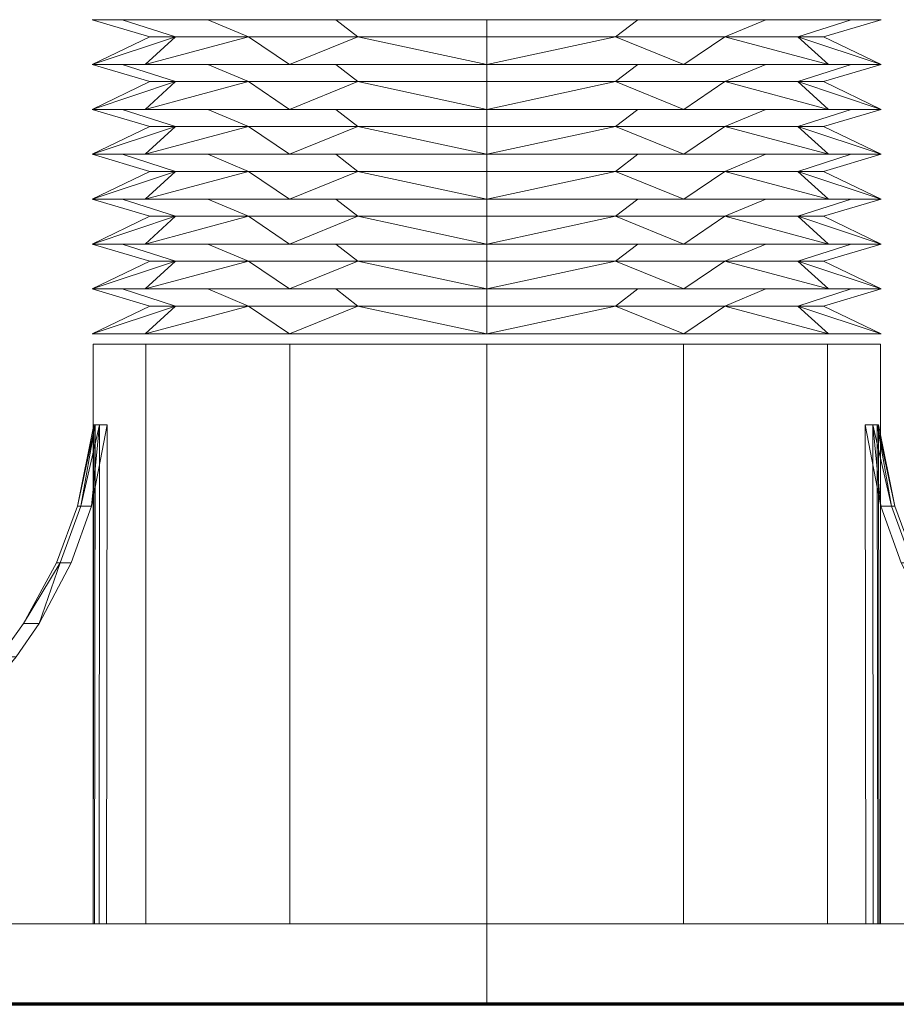
# Model space of a CAD drawing. Units: millimetres. Extents: x 43606 to 44591, y -4743 to -3388.
# Drawn here: x 44144 to 44224, y -3805 to -3715 of the extents above; entities that cross this region are included whole.
import ezdxf

# ---------------------------------------------------------------- set-up
doc = ezdxf.new("R2010")
doc.units = ezdxf.units.MM
doc.header["$LTSCALE"] = 5
doc.layers.add('Ech.1_5', color=7, linetype='Continuous')

msp = doc.modelspace()

# ---------------------------------------------------------------- linework, layer by layer
at = {"layer": 'Ech.1_5', "color": 190, "linetype": 'Continuous', "lineweight": 20}
msp.add_line((44469.342, -3804.892), (44002.332, -3804.892), dxfattribs=at)
at = {"layer": 'Ech.1_5', "color": 7, "linetype": 'Continuous', "lineweight": 20, "elevation": -30}
for points in [[(44149.333, -3759.309), (44147.41, -3764.482), (44144.382, -3770.034), (44142.197, -3773.085), (44140.079, -3775.567), (44136.791, -3778.751), (44133.372, -3781.412), (44127.472, -3784.838), (44123.089, -3786.62), (44116.32, -3788.306), (44087.456, -3796.085), (44087.456, -3797.528), (44150.765, -3797.528), (44150.818, -3751.859), (44149.333, -3759.309)], [(44224.115, -3759.309), (44226.038, -3764.482), (44229.066, -3770.034), (44231.251, -3773.085), (44233.369, -3775.567), (44236.657, -3778.751), (44240.076, -3781.412), (44245.976, -3784.838), (44250.359, -3786.62), (44257.128, -3788.306), (44285.992, -3796.085), (44285.992, -3797.528), (44222.683, -3797.528), (44222.63, -3751.859), (44224.115, -3759.309)]]:
    msp.add_lwpolyline(points, dxfattribs=at)
at = {"layer": 'Ech.1_5', "color": 190, "linetype": 'Continuous', "lineweight": 70, "ltscale": 0.2}
msp.add_lwpolyline([(44469.342, -3804.892), (43959.143, -3804.892), (43945.28, -3804.892)], dxfattribs=at)
at = {"layer": 'Ech.1_5', "color": 7, "linetype": 'Continuous', "lineweight": 20}
for points in [[(44168.727, -3718.874, 1.26), (44186.775, -3718.874, 6.096), (44204.823, -3718.874, 1.26), (44218.035, -3718.874, -11.952), (44222.871, -3718.874, -30), (44218.035, -3718.874, -48.048), (44204.823, -3718.874, -61.26), (44186.775, -3718.874, -66.096), (44168.727, -3718.874, -61.26), (44155.515, -3718.874, -48.048), (44150.679, -3718.874, -30), (44155.515, -3718.874, -11.952), (44168.727, -3718.874, 1.26)], [(44168.727, -3722.982, 1.26), (44186.775, -3722.982, 6.096), (44204.823, -3722.982, 1.26), (44218.035, -3722.982, -11.952), (44222.871, -3722.982, -30), (44218.035, -3722.982, -48.048), (44204.823, -3722.982, -61.26), (44186.775, -3722.982, -66.096), (44168.727, -3722.982, -61.26), (44155.515, -3722.982, -48.048), (44150.679, -3722.982, -30), (44155.515, -3722.982, -11.952), (44168.727, -3722.982, 1.26)], [(44168.727, -3727.09, 1.26), (44186.775, -3727.09, 6.096), (44204.823, -3727.09, 1.26), (44218.035, -3727.09, -11.952), (44222.871, -3727.09, -30), (44218.035, -3727.09, -48.048), (44204.823, -3727.09, -61.26), (44186.775, -3727.09, -66.096), (44168.727, -3727.09, -61.26), (44155.515, -3727.09, -48.048), (44150.679, -3727.09, -30), (44155.515, -3727.09, -11.952), (44168.727, -3727.09, 1.26)], [(44168.727, -3731.198, 1.26), (44186.775, -3731.198, 6.096), (44204.823, -3731.198, 1.26), (44218.035, -3731.198, -11.952), (44222.871, -3731.198, -30), (44218.035, -3731.198, -48.048), (44204.823, -3731.198, -61.26), (44186.775, -3731.198, -66.096), (44168.727, -3731.198, -61.26), (44155.515, -3731.198, -48.048), (44150.679, -3731.198, -30), (44155.515, -3731.198, -11.952), (44168.727, -3731.198, 1.26)], [(44168.727, -3735.306, 1.26), (44186.775, -3735.306, 6.096), (44204.823, -3735.306, 1.26), (44218.035, -3735.306, -11.952), (44222.871, -3735.306, -30), (44218.035, -3735.306, -48.048), (44204.823, -3735.306, -61.26), (44186.775, -3735.306, -66.096), (44168.727, -3735.306, -61.26), (44155.515, -3735.306, -48.048), (44150.679, -3735.306, -30), (44155.515, -3735.306, -11.952), (44168.727, -3735.306, 1.26)], [(44168.727, -3739.415, 1.26), (44186.775, -3739.415, 6.096), (44204.823, -3739.415, 1.26), (44218.035, -3739.415, -11.952), (44222.871, -3739.415, -30), (44218.035, -3739.415, -48.048), (44204.823, -3739.415, -61.26), (44186.775, -3739.415, -66.096), (44168.727, -3739.415, -61.26), (44155.515, -3739.415, -48.048), (44150.679, -3739.415, -30), (44155.515, -3739.415, -11.952), (44168.727, -3739.415, 1.26)], [(44168.727, -3743.523, 1.26), (44186.775, -3743.523, 6.096), (44204.823, -3743.523, 1.26), (44218.035, -3743.523, -11.952), (44222.871, -3743.523, -30), (44218.035, -3743.523, -48.048), (44204.823, -3743.523, -61.26), (44186.775, -3743.523, -66.096), (44168.727, -3743.523, -61.26), (44155.515, -3743.523, -48.048), (44150.679, -3743.523, -30), (44155.515, -3743.523, -11.952), (44168.727, -3743.523, 1.26)], [(44204.78, -3744.454, 1.186), (44186.775, -3744.454, 6.011), (44168.77, -3744.454, 1.186), (44155.589, -3744.454, -11.995), (44150.765, -3744.454, -30), (44155.589, -3744.454, -48.005), (44168.77, -3744.454, -61.186), (44186.775, -3744.454, -66.011), (44204.78, -3744.454, -61.186), (44217.961, -3744.454, -48.005), (44222.786, -3744.454, -30), (44217.961, -3744.454, -11.995), (44204.78, -3744.454, 1.186)], [(44118.721, -3788.306, -11.765), (44125.259, -3786.62, -13.517), (44129.493, -3784.838, -14.651), (44135.191, -3781.412, -16.178), (44138.494, -3778.751, -17.063), (44141.67, -3775.567, -17.914), (44143.716, -3773.085, -18.462), (44145.827, -3770.034, -19.028), (44148.752, -3764.482, -19.812), (44150.609, -3759.309, -20.309), (44152.043, -3751.859, -20.694), (44151.992, -3797.528, -20.68), (44091.387, -3797.528, -0.137), (44091.387, -3796.085, -0.137), (44118.721, -3788.306, -11.765)], [(44254.727, -3788.306, -48.235), (44248.189, -3786.62, -46.483), (44243.955, -3784.838, -45.349), (44238.256, -3781.412, -43.822), (44234.953, -3778.751, -42.937), (44231.778, -3775.567, -42.086), (44229.732, -3773.085, -41.538), (44227.621, -3770.034, -40.972), (44224.696, -3764.482, -40.188), (44222.839, -3759.309, -39.691), (44221.405, -3751.859, -39.306), (44221.456, -3797.528, -39.32), (44282.061, -3797.528, -59.863), (44282.061, -3796.085, -59.863), (44254.727, -3788.306, -48.235)], [(44246.721, -3797.528, 73.83), (44186.775, -3797.528, 89.893), (44126.829, -3797.528, 73.83), (44099.007, -3797.528, 29.946), (44082.945, -3797.528, -30), (44099.007, -3797.528, -89.946), (44126.829, -3797.528, -133.83), (44186.775, -3797.528, -149.893), (44246.721, -3797.528, -133.83), (44274.543, -3797.528, -89.946), (44290.775, -3797.528, -30), (44274.543, -3797.528, 29.946), (44246.721, -3797.528, 73.83)], [(44151.992, -3797.528, -20.68), (44151.312, -3797.528, -23.747), (44150.902, -3797.528, -26.861), (44150.765, -3797.528, -30), (44087.456, -3797.528, -30), (44088.443, -3797.528, -14.94), (44091.387, -3797.528, -0.137), (44151.992, -3797.528, -20.68)], [(44204.78, -3797.528, -61.186), (44186.775, -3797.528, -66.011), (44168.77, -3797.528, -61.186), (44155.589, -3797.528, -48.005), (44150.765, -3797.528, -30), (44155.589, -3797.528, -11.995), (44168.77, -3797.528, 1.186), (44186.775, -3797.528, 6.011), (44204.78, -3797.528, 1.186), (44217.961, -3797.528, -11.995), (44222.786, -3797.528, -30), (44217.961, -3797.528, -48.005), (44204.78, -3797.528, -61.186)], [(44221.456, -3797.528, -39.32), (44222.136, -3797.528, -36.253), (44222.546, -3797.528, -33.139), (44222.683, -3797.528, -30), (44285.992, -3797.528, -30), (44285.005, -3797.528, -45.06), (44282.061, -3797.528, -59.863), (44221.456, -3797.528, -39.32)], [(44246.721, -3804.892, -133.83), (44186.775, -3804.892, -149.893), (44126.829, -3804.892, -133.83), (44099.007, -3804.892, -89.946), (44082.945, -3804.892, -30), (44099.007, -3804.892, 29.946), (44126.829, -3804.892, 73.83), (44186.775, -3804.892, 89.893), (44246.721, -3804.892, 73.83), (44290.605, -3804.892, 29.946), (44306.668, -3804.892, -30), (44290.605, -3804.892, -89.946), (44246.721, -3804.892, -133.83)]]:
    msp.add_polyline3d(points, dxfattribs=at)
for points in [[(44153.427, -3714.766, -43.813), (44150.679, -3714.766, -30), (44155.967, -3716.33, -30), (44158.312, -3716.33, -41.79)], [(44153.427, -3714.766, -16.187), (44158.312, -3716.33, -18.21), (44155.967, -3716.33, -30), (44150.679, -3714.766, -30)], [(44161.252, -3714.766, -55.523), (44153.427, -3714.766, -43.813), (44158.312, -3716.33, -41.79), (44164.991, -3716.33, -51.784)], [(44161.252, -3714.766, -4.477), (44164.991, -3716.33, -8.216), (44158.312, -3716.33, -18.21), (44153.427, -3714.766, -16.187)], [(44172.962, -3714.766, -63.348), (44161.252, -3714.766, -55.523), (44164.991, -3716.33, -51.784), (44174.985, -3716.33, -58.463)], [(44161.252, -3714.766, -4.477), (44172.962, -3714.766, 3.348), (44174.985, -3716.33, -1.537), (44164.991, -3716.33, -8.216)], [(44186.775, -3714.766, -66.096), (44172.962, -3714.766, -63.348), (44174.985, -3716.33, -58.463), (44186.775, -3716.33, -60.808)], [(44172.962, -3714.766, 3.348), (44186.775, -3714.766, 6.096), (44186.775, -3716.33, 0.808), (44174.985, -3716.33, -1.537)], [(44200.588, -3714.766, -63.348), (44186.775, -3714.766, -66.096), (44186.775, -3716.33, -60.808), (44198.565, -3716.33, -58.463)], [(44186.775, -3714.766, 6.096), (44200.588, -3714.766, 3.348), (44198.565, -3716.33, -1.537), (44186.775, -3716.33, 0.808)], [(44212.299, -3714.766, -55.523), (44200.588, -3714.766, -63.348), (44198.565, -3716.33, -58.463), (44208.559, -3716.33, -51.784)], [(44200.588, -3714.766, 3.348), (44212.299, -3714.766, -4.477), (44208.559, -3716.33, -8.216), (44198.565, -3716.33, -1.537)], [(44220.123, -3714.766, -43.813), (44212.299, -3714.766, -55.523), (44208.559, -3716.33, -51.784), (44215.238, -3716.33, -41.79)], [(44212.299, -3714.766, -4.477), (44220.123, -3714.766, -16.187), (44215.238, -3716.33, -18.21), (44208.559, -3716.33, -8.216)], [(44222.871, -3714.766, -30), (44220.123, -3714.766, -43.813), (44215.238, -3716.33, -41.79), (44217.583, -3716.33, -30)], [(44220.123, -3714.766, -16.187), (44222.871, -3714.766, -30), (44217.583, -3716.33, -30), (44215.238, -3716.33, -18.21)], [(44158.312, -3716.33, -18.21), (44150.679, -3718.874, -30), (44155.967, -3716.33, -30), (44158.312, -3716.33, -18.21)], [(44155.515, -3718.874, -11.952), (44150.679, -3718.874, -30), (44158.312, -3716.33, -18.21), (44155.515, -3718.874, -11.952)], [(44158.312, -3716.33, -41.79), (44150.679, -3718.874, -30), (44155.515, -3718.874, -48.048), (44158.312, -3716.33, -41.79)], [(44155.967, -3716.33, -30), (44150.679, -3718.874, -30), (44158.312, -3716.33, -41.79), (44155.967, -3716.33, -30)], [(44155.515, -3718.874, -11.952), (44158.312, -3716.33, -18.21), (44164.991, -3716.33, -8.216), (44155.515, -3718.874, -11.952)], [(44155.515, -3718.874, -11.952), (44164.991, -3716.33, -8.216), (44168.727, -3718.874, 1.26), (44155.515, -3718.874, -11.952)], [(44168.727, -3718.874, -61.26), (44164.991, -3716.33, -51.784), (44155.515, -3718.874, -48.048), (44168.727, -3718.874, -61.26)], [(44164.991, -3716.33, -51.784), (44158.312, -3716.33, -41.79), (44155.515, -3718.874, -48.048), (44164.991, -3716.33, -51.784)], [(44168.727, -3718.874, 1.26), (44164.991, -3716.33, -8.216), (44174.985, -3716.33, -1.537), (44168.727, -3718.874, 1.26)], [(44168.727, -3718.874, -61.26), (44174.985, -3716.33, -58.463), (44164.991, -3716.33, -51.784), (44168.727, -3718.874, -61.26)], [(44186.775, -3718.874, 6.096), (44168.727, -3718.874, 1.26), (44174.985, -3716.33, -1.537), (44186.775, -3718.874, 6.096)], [(44168.727, -3718.874, -61.26), (44186.775, -3718.874, -66.096), (44174.985, -3716.33, -58.463), (44168.727, -3718.874, -61.26)], [(44186.775, -3718.874, 6.096), (44174.985, -3716.33, -1.537), (44186.775, -3716.33, 0.808), (44186.775, -3718.874, 6.096)], [(44174.985, -3716.33, -58.463), (44186.775, -3718.874, -66.096), (44186.775, -3716.33, -60.808), (44174.985, -3716.33, -58.463)], [(44204.823, -3718.874, -61.26), (44198.565, -3716.33, -58.463), (44186.775, -3718.874, -66.096), (44204.823, -3718.874, -61.26)], [(44198.565, -3716.33, -1.537), (44204.823, -3718.874, 1.26), (44186.775, -3718.874, 6.096), (44198.565, -3716.33, -1.537)], [(44198.565, -3716.33, -1.537), (44186.775, -3718.874, 6.096), (44186.775, -3716.33, 0.808), (44198.565, -3716.33, -1.537)], [(44186.775, -3718.874, -66.096), (44198.565, -3716.33, -58.463), (44186.775, -3716.33, -60.808), (44186.775, -3718.874, -66.096)], [(44208.559, -3716.33, -51.784), (44198.565, -3716.33, -58.463), (44204.823, -3718.874, -61.26), (44208.559, -3716.33, -51.784)], [(44198.565, -3716.33, -1.537), (44208.559, -3716.33, -8.216), (44204.823, -3718.874, 1.26), (44198.565, -3716.33, -1.537)], [(44204.823, -3718.874, 1.26), (44208.559, -3716.33, -8.216), (44218.035, -3718.874, -11.952), (44204.823, -3718.874, 1.26)], [(44208.559, -3716.33, -51.784), (44204.823, -3718.874, -61.26), (44218.035, -3718.874, -48.048), (44208.559, -3716.33, -51.784)], [(44208.559, -3716.33, -51.784), (44218.035, -3718.874, -48.048), (44215.238, -3716.33, -41.79), (44208.559, -3716.33, -51.784)], [(44208.559, -3716.33, -8.216), (44215.238, -3716.33, -18.21), (44218.035, -3718.874, -11.952), (44208.559, -3716.33, -8.216)], [(44218.035, -3718.874, -11.952), (44215.238, -3716.33, -18.21), (44222.871, -3718.874, -30), (44218.035, -3718.874, -11.952)], [(44218.035, -3718.874, -48.048), (44222.871, -3718.874, -30), (44215.238, -3716.33, -41.79), (44218.035, -3718.874, -48.048)], [(44222.871, -3718.874, -30), (44217.583, -3716.33, -30), (44215.238, -3716.33, -41.79), (44222.871, -3718.874, -30)], [(44215.238, -3716.33, -18.21), (44217.583, -3716.33, -30), (44222.871, -3718.874, -30), (44215.238, -3716.33, -18.21)], [(44153.427, -3718.874, -43.813), (44150.679, -3718.874, -30), (44155.967, -3720.438, -30), (44158.312, -3720.438, -41.79)], [(44153.427, -3718.874, -16.187), (44158.312, -3720.438, -18.21), (44155.967, -3720.438, -30), (44150.679, -3718.874, -30)], [(44161.252, -3718.874, -55.523), (44153.427, -3718.874, -43.813), (44158.312, -3720.438, -41.79), (44164.991, -3720.438, -51.784)], [(44161.252, -3718.874, -4.477), (44164.991, -3720.438, -8.216), (44158.312, -3720.438, -18.21), (44153.427, -3718.874, -16.187)], [(44172.962, -3718.874, -63.348), (44161.252, -3718.874, -55.523), (44164.991, -3720.438, -51.784), (44174.985, -3720.438, -58.463)], [(44161.252, -3718.874, -4.477), (44172.962, -3718.874, 3.348), (44174.985, -3720.438, -1.537), (44164.991, -3720.438, -8.216)], [(44186.775, -3718.874, -66.096), (44172.962, -3718.874, -63.348), (44174.985, -3720.438, -58.463), (44186.775, -3720.438, -60.808)], [(44172.962, -3718.874, 3.348), (44186.775, -3718.874, 6.096), (44186.775, -3720.438, 0.808), (44174.985, -3720.438, -1.537)], [(44200.588, -3718.874, -63.348), (44186.775, -3718.874, -66.096), (44186.775, -3720.438, -60.808), (44198.565, -3720.438, -58.463)], [(44186.775, -3718.874, 6.096), (44200.588, -3718.874, 3.348), (44198.565, -3720.438, -1.537), (44186.775, -3720.438, 0.808)], [(44212.299, -3718.874, -55.523), (44200.588, -3718.874, -63.348), (44198.565, -3720.438, -58.463), (44208.559, -3720.438, -51.784)], [(44200.588, -3718.874, 3.348), (44212.299, -3718.874, -4.477), (44208.559, -3720.438, -8.216), (44198.565, -3720.438, -1.537)], [(44220.123, -3718.874, -43.813), (44212.299, -3718.874, -55.523), (44208.559, -3720.438, -51.784), (44215.238, -3720.438, -41.79)], [(44212.299, -3718.874, -4.477), (44220.123, -3718.874, -16.187), (44215.238, -3720.438, -18.21), (44208.559, -3720.438, -8.216)], [(44222.871, -3718.874, -30), (44220.123, -3718.874, -43.813), (44215.238, -3720.438, -41.79), (44217.583, -3720.438, -30)], [(44220.123, -3718.874, -16.187), (44222.871, -3718.874, -30), (44217.583, -3720.438, -30), (44215.238, -3720.438, -18.21)], [(44158.312, -3720.438, -18.21), (44150.679, -3722.982, -30), (44155.967, -3720.438, -30), (44158.312, -3720.438, -18.21)], [(44155.515, -3722.982, -11.952), (44150.679, -3722.982, -30), (44158.312, -3720.438, -18.21), (44155.515, -3722.982, -11.952)], [(44158.312, -3720.438, -41.79), (44150.679, -3722.982, -30), (44155.515, -3722.982, -48.048), (44158.312, -3720.438, -41.79)], [(44155.967, -3720.438, -30), (44150.679, -3722.982, -30), (44158.312, -3720.438, -41.79), (44155.967, -3720.438, -30)], [(44155.515, -3722.982, -11.952), (44158.312, -3720.438, -18.21), (44164.991, -3720.438, -8.216), (44155.515, -3722.982, -11.952)], [(44155.515, -3722.982, -11.952), (44164.991, -3720.438, -8.216), (44168.727, -3722.982, 1.26), (44155.515, -3722.982, -11.952)], [(44168.727, -3722.982, -61.26), (44164.991, -3720.438, -51.784), (44155.515, -3722.982, -48.048), (44168.727, -3722.982, -61.26)], [(44164.991, -3720.438, -51.784), (44158.312, -3720.438, -41.79), (44155.515, -3722.982, -48.048), (44164.991, -3720.438, -51.784)], [(44168.727, -3722.982, 1.26), (44164.991, -3720.438, -8.216), (44174.985, -3720.438, -1.537), (44168.727, -3722.982, 1.26)], [(44168.727, -3722.982, -61.26), (44174.985, -3720.438, -58.463), (44164.991, -3720.438, -51.784), (44168.727, -3722.982, -61.26)], [(44186.775, -3722.982, 6.096), (44168.727, -3722.982, 1.26), (44174.985, -3720.438, -1.537), (44186.775, -3722.982, 6.096)], [(44168.727, -3722.982, -61.26), (44186.775, -3722.982, -66.096), (44174.985, -3720.438, -58.463), (44168.727, -3722.982, -61.26)], [(44186.775, -3722.982, 6.096), (44174.985, -3720.438, -1.537), (44186.775, -3720.438, 0.808), (44186.775, -3722.982, 6.096)], [(44174.985, -3720.438, -58.463), (44186.775, -3722.982, -66.096), (44186.775, -3720.438, -60.808), (44174.985, -3720.438, -58.463)], [(44204.823, -3722.982, -61.26), (44198.565, -3720.438, -58.463), (44186.775, -3722.982, -66.096), (44204.823, -3722.982, -61.26)], [(44198.565, -3720.438, -1.537), (44204.823, -3722.982, 1.26), (44186.775, -3722.982, 6.096), (44198.565, -3720.438, -1.537)], [(44198.565, -3720.438, -1.537), (44186.775, -3722.982, 6.096), (44186.775, -3720.438, 0.808), (44198.565, -3720.438, -1.537)], [(44186.775, -3722.982, -66.096), (44198.565, -3720.438, -58.463), (44186.775, -3720.438, -60.808), (44186.775, -3722.982, -66.096)], [(44208.559, -3720.438, -51.784), (44198.565, -3720.438, -58.463), (44204.823, -3722.982, -61.26), (44208.559, -3720.438, -51.784)], [(44198.565, -3720.438, -1.537), (44208.559, -3720.438, -8.216), (44204.823, -3722.982, 1.26), (44198.565, -3720.438, -1.537)], [(44204.823, -3722.982, 1.26), (44208.559, -3720.438, -8.216), (44218.035, -3722.982, -11.952), (44204.823, -3722.982, 1.26)], [(44208.559, -3720.438, -51.784), (44204.823, -3722.982, -61.26), (44218.035, -3722.982, -48.048), (44208.559, -3720.438, -51.784)], [(44208.559, -3720.438, -51.784), (44218.035, -3722.982, -48.048), (44215.238, -3720.438, -41.79), (44208.559, -3720.438, -51.784)], [(44208.559, -3720.438, -8.216), (44215.238, -3720.438, -18.21), (44218.035, -3722.982, -11.952), (44208.559, -3720.438, -8.216)], [(44218.035, -3722.982, -11.952), (44215.238, -3720.438, -18.21), (44222.871, -3722.982, -30), (44218.035, -3722.982, -11.952)], [(44218.035, -3722.982, -48.048), (44222.871, -3722.982, -30), (44215.238, -3720.438, -41.79), (44218.035, -3722.982, -48.048)], [(44222.871, -3722.982, -30), (44217.583, -3720.438, -30), (44215.238, -3720.438, -41.79), (44222.871, -3722.982, -30)], [(44215.238, -3720.438, -18.21), (44217.583, -3720.438, -30), (44222.871, -3722.982, -30), (44215.238, -3720.438, -18.21)], [(44153.427, -3722.982, -43.813), (44150.679, -3722.982, -30), (44155.967, -3724.546, -30), (44158.312, -3724.546, -41.79)], [(44153.427, -3722.982, -16.187), (44158.312, -3724.546, -18.21), (44155.967, -3724.546, -30), (44150.679, -3722.982, -30)], [(44161.252, -3722.982, -55.523), (44153.427, -3722.982, -43.813), (44158.312, -3724.546, -41.79), (44164.991, -3724.546, -51.784)], [(44161.252, -3722.982, -4.477), (44164.991, -3724.546, -8.216), (44158.312, -3724.546, -18.21), (44153.427, -3722.982, -16.187)], [(44172.962, -3722.982, -63.348), (44161.252, -3722.982, -55.523), (44164.991, -3724.546, -51.784), (44174.985, -3724.546, -58.463)], [(44161.252, -3722.982, -4.477), (44172.962, -3722.982, 3.348), (44174.985, -3724.546, -1.537), (44164.991, -3724.546, -8.216)], [(44186.775, -3722.982, -66.096), (44172.962, -3722.982, -63.348), (44174.985, -3724.546, -58.463), (44186.775, -3724.546, -60.808)], [(44172.962, -3722.982, 3.348), (44186.775, -3722.982, 6.096), (44186.775, -3724.546, 0.808), (44174.985, -3724.546, -1.537)], [(44200.588, -3722.982, -63.348), (44186.775, -3722.982, -66.096), (44186.775, -3724.546, -60.808), (44198.565, -3724.546, -58.463)], [(44186.775, -3722.982, 6.096), (44200.588, -3722.982, 3.348), (44198.565, -3724.546, -1.537), (44186.775, -3724.546, 0.808)], [(44212.299, -3722.982, -55.523), (44200.588, -3722.982, -63.348), (44198.565, -3724.546, -58.463), (44208.559, -3724.546, -51.784)], [(44200.588, -3722.982, 3.348), (44212.299, -3722.982, -4.477), (44208.559, -3724.546, -8.216), (44198.565, -3724.546, -1.537)], [(44220.123, -3722.982, -43.813), (44212.299, -3722.982, -55.523), (44208.559, -3724.546, -51.784), (44215.238, -3724.546, -41.79)], [(44212.299, -3722.982, -4.477), (44220.123, -3722.982, -16.187), (44215.238, -3724.546, -18.21), (44208.559, -3724.546, -8.216)], [(44222.871, -3722.982, -30), (44220.123, -3722.982, -43.813), (44215.238, -3724.546, -41.79), (44217.583, -3724.546, -30)], [(44220.123, -3722.982, -16.187), (44222.871, -3722.982, -30), (44217.583, -3724.546, -30), (44215.238, -3724.546, -18.21)], [(44158.312, -3724.546, -18.21), (44150.679, -3727.09, -30), (44155.967, -3724.546, -30), (44158.312, -3724.546, -18.21)], [(44155.515, -3727.09, -11.952), (44150.679, -3727.09, -30), (44158.312, -3724.546, -18.21), (44155.515, -3727.09, -11.952)], [(44158.312, -3724.546, -41.79), (44150.679, -3727.09, -30), (44155.515, -3727.09, -48.048), (44158.312, -3724.546, -41.79)], [(44155.967, -3724.546, -30), (44150.679, -3727.09, -30), (44158.312, -3724.546, -41.79), (44155.967, -3724.546, -30)], [(44155.515, -3727.09, -11.952), (44158.312, -3724.546, -18.21), (44164.991, -3724.546, -8.216), (44155.515, -3727.09, -11.952)], [(44155.515, -3727.09, -11.952), (44164.991, -3724.546, -8.216), (44168.727, -3727.09, 1.26), (44155.515, -3727.09, -11.952)], [(44168.727, -3727.09, -61.26), (44164.991, -3724.546, -51.784), (44155.515, -3727.09, -48.048), (44168.727, -3727.09, -61.26)], [(44164.991, -3724.546, -51.784), (44158.312, -3724.546, -41.79), (44155.515, -3727.09, -48.048), (44164.991, -3724.546, -51.784)], [(44168.727, -3727.09, 1.26), (44164.991, -3724.546, -8.216), (44174.985, -3724.546, -1.537), (44168.727, -3727.09, 1.26)], [(44168.727, -3727.09, -61.26), (44174.985, -3724.546, -58.463), (44164.991, -3724.546, -51.784), (44168.727, -3727.09, -61.26)], [(44186.775, -3727.09, 6.096), (44168.727, -3727.09, 1.26), (44174.985, -3724.546, -1.537), (44186.775, -3727.09, 6.096)], [(44168.727, -3727.09, -61.26), (44186.775, -3727.09, -66.096), (44174.985, -3724.546, -58.463), (44168.727, -3727.09, -61.26)], [(44186.775, -3727.09, 6.096), (44174.985, -3724.546, -1.537), (44186.775, -3724.546, 0.808), (44186.775, -3727.09, 6.096)], [(44174.985, -3724.546, -58.463), (44186.775, -3727.09, -66.096), (44186.775, -3724.546, -60.808), (44174.985, -3724.546, -58.463)], [(44204.823, -3727.09, -61.26), (44198.565, -3724.546, -58.463), (44186.775, -3727.09, -66.096), (44204.823, -3727.09, -61.26)], [(44198.565, -3724.546, -1.537), (44204.823, -3727.09, 1.26), (44186.775, -3727.09, 6.096), (44198.565, -3724.546, -1.537)], [(44198.565, -3724.546, -1.537), (44186.775, -3727.09, 6.096), (44186.775, -3724.546, 0.808), (44198.565, -3724.546, -1.537)], [(44186.775, -3727.09, -66.096), (44198.565, -3724.546, -58.463), (44186.775, -3724.546, -60.808), (44186.775, -3727.09, -66.096)], [(44208.559, -3724.546, -51.784), (44198.565, -3724.546, -58.463), (44204.823, -3727.09, -61.26), (44208.559, -3724.546, -51.784)], [(44198.565, -3724.546, -1.537), (44208.559, -3724.546, -8.216), (44204.823, -3727.09, 1.26), (44198.565, -3724.546, -1.537)], [(44204.823, -3727.09, 1.26), (44208.559, -3724.546, -8.216), (44218.035, -3727.09, -11.952), (44204.823, -3727.09, 1.26)], [(44208.559, -3724.546, -51.784), (44204.823, -3727.09, -61.26), (44218.035, -3727.09, -48.048), (44208.559, -3724.546, -51.784)], [(44208.559, -3724.546, -51.784), (44218.035, -3727.09, -48.048), (44215.238, -3724.546, -41.79), (44208.559, -3724.546, -51.784)], [(44208.559, -3724.546, -8.216), (44215.238, -3724.546, -18.21), (44218.035, -3727.09, -11.952), (44208.559, -3724.546, -8.216)], [(44218.035, -3727.09, -11.952), (44215.238, -3724.546, -18.21), (44222.871, -3727.09, -30), (44218.035, -3727.09, -11.952)], [(44218.035, -3727.09, -48.048), (44222.871, -3727.09, -30), (44215.238, -3724.546, -41.79), (44218.035, -3727.09, -48.048)], [(44222.871, -3727.09, -30), (44217.583, -3724.546, -30), (44215.238, -3724.546, -41.79), (44222.871, -3727.09, -30)], [(44215.238, -3724.546, -18.21), (44217.583, -3724.546, -30), (44222.871, -3727.09, -30), (44215.238, -3724.546, -18.21)], [(44153.427, -3727.09, -43.813), (44150.679, -3727.09, -30), (44155.967, -3728.654, -30), (44158.312, -3728.654, -41.79)], [(44153.427, -3727.09, -16.187), (44158.312, -3728.654, -18.21), (44155.967, -3728.654, -30), (44150.679, -3727.09, -30)], [(44161.252, -3727.09, -55.523), (44153.427, -3727.09, -43.813), (44158.312, -3728.654, -41.79), (44164.991, -3728.654, -51.784)], [(44161.252, -3727.09, -4.477), (44164.991, -3728.654, -8.216), (44158.312, -3728.654, -18.21), (44153.427, -3727.09, -16.187)], [(44172.962, -3727.09, -63.348), (44161.252, -3727.09, -55.523), (44164.991, -3728.654, -51.784), (44174.985, -3728.654, -58.463)], [(44161.252, -3727.09, -4.477), (44172.962, -3727.09, 3.348), (44174.985, -3728.654, -1.537), (44164.991, -3728.654, -8.216)], [(44186.775, -3727.09, -66.096), (44172.962, -3727.09, -63.348), (44174.985, -3728.654, -58.463), (44186.775, -3728.654, -60.808)], [(44172.962, -3727.09, 3.348), (44186.775, -3727.09, 6.096), (44186.775, -3728.654, 0.808), (44174.985, -3728.654, -1.537)], [(44200.588, -3727.09, -63.348), (44186.775, -3727.09, -66.096), (44186.775, -3728.654, -60.808), (44198.565, -3728.654, -58.463)], [(44186.775, -3727.09, 6.096), (44200.588, -3727.09, 3.348), (44198.565, -3728.654, -1.537), (44186.775, -3728.654, 0.808)], [(44212.299, -3727.09, -55.523), (44200.588, -3727.09, -63.348), (44198.565, -3728.654, -58.463), (44208.559, -3728.654, -51.784)], [(44200.588, -3727.09, 3.348), (44212.299, -3727.09, -4.477), (44208.559, -3728.654, -8.216), (44198.565, -3728.654, -1.537)], [(44220.123, -3727.09, -43.813), (44212.299, -3727.09, -55.523), (44208.559, -3728.654, -51.784), (44215.238, -3728.654, -41.79)], [(44212.299, -3727.09, -4.477), (44220.123, -3727.09, -16.187), (44215.238, -3728.654, -18.21), (44208.559, -3728.654, -8.216)], [(44222.871, -3727.09, -30), (44220.123, -3727.09, -43.813), (44215.238, -3728.654, -41.79), (44217.583, -3728.654, -30)], [(44220.123, -3727.09, -16.187), (44222.871, -3727.09, -30), (44217.583, -3728.654, -30), (44215.238, -3728.654, -18.21)], [(44158.312, -3728.654, -18.21), (44150.679, -3731.198, -30), (44155.967, -3728.654, -30), (44158.312, -3728.654, -18.21)], [(44155.515, -3731.198, -11.952), (44150.679, -3731.198, -30), (44158.312, -3728.654, -18.21), (44155.515, -3731.198, -11.952)], [(44158.312, -3728.654, -41.79), (44150.679, -3731.198, -30), (44155.515, -3731.198, -48.048), (44158.312, -3728.654, -41.79)], [(44155.967, -3728.654, -30), (44150.679, -3731.198, -30), (44158.312, -3728.654, -41.79), (44155.967, -3728.654, -30)], [(44155.515, -3731.198, -11.952), (44158.312, -3728.654, -18.21), (44164.991, -3728.654, -8.216), (44155.515, -3731.198, -11.952)], [(44155.515, -3731.198, -11.952), (44164.991, -3728.654, -8.216), (44168.727, -3731.198, 1.26), (44155.515, -3731.198, -11.952)], [(44168.727, -3731.198, -61.26), (44164.991, -3728.654, -51.784), (44155.515, -3731.198, -48.048), (44168.727, -3731.198, -61.26)], [(44164.991, -3728.654, -51.784), (44158.312, -3728.654, -41.79), (44155.515, -3731.198, -48.048), (44164.991, -3728.654, -51.784)], [(44168.727, -3731.198, 1.26), (44164.991, -3728.654, -8.216), (44174.985, -3728.654, -1.537), (44168.727, -3731.198, 1.26)], [(44168.727, -3731.198, -61.26), (44174.985, -3728.654, -58.463), (44164.991, -3728.654, -51.784), (44168.727, -3731.198, -61.26)], [(44186.775, -3731.198, 6.096), (44168.727, -3731.198, 1.26), (44174.985, -3728.654, -1.537), (44186.775, -3731.198, 6.096)], [(44168.727, -3731.198, -61.26), (44186.775, -3731.198, -66.096), (44174.985, -3728.654, -58.463), (44168.727, -3731.198, -61.26)], [(44186.775, -3731.198, 6.096), (44174.985, -3728.654, -1.537), (44186.775, -3728.654, 0.808), (44186.775, -3731.198, 6.096)], [(44174.985, -3728.654, -58.463), (44186.775, -3731.198, -66.096), (44186.775, -3728.654, -60.808), (44174.985, -3728.654, -58.463)], [(44204.823, -3731.198, -61.26), (44198.565, -3728.654, -58.463), (44186.775, -3731.198, -66.096), (44204.823, -3731.198, -61.26)], [(44198.565, -3728.654, -1.537), (44204.823, -3731.198, 1.26), (44186.775, -3731.198, 6.096), (44198.565, -3728.654, -1.537)], [(44198.565, -3728.654, -1.537), (44186.775, -3731.198, 6.096), (44186.775, -3728.654, 0.808), (44198.565, -3728.654, -1.537)], [(44186.775, -3731.198, -66.096), (44198.565, -3728.654, -58.463), (44186.775, -3728.654, -60.808), (44186.775, -3731.198, -66.096)], [(44208.559, -3728.654, -51.784), (44198.565, -3728.654, -58.463), (44204.823, -3731.198, -61.26), (44208.559, -3728.654, -51.784)], [(44198.565, -3728.654, -1.537), (44208.559, -3728.654, -8.216), (44204.823, -3731.198, 1.26), (44198.565, -3728.654, -1.537)], [(44204.823, -3731.198, 1.26), (44208.559, -3728.654, -8.216), (44218.035, -3731.198, -11.952), (44204.823, -3731.198, 1.26)], [(44208.559, -3728.654, -51.784), (44204.823, -3731.198, -61.26), (44218.035, -3731.198, -48.048), (44208.559, -3728.654, -51.784)], [(44208.559, -3728.654, -51.784), (44218.035, -3731.198, -48.048), (44215.238, -3728.654, -41.79), (44208.559, -3728.654, -51.784)], [(44208.559, -3728.654, -8.216), (44215.238, -3728.654, -18.21), (44218.035, -3731.198, -11.952), (44208.559, -3728.654, -8.216)], [(44218.035, -3731.198, -11.952), (44215.238, -3728.654, -18.21), (44222.871, -3731.198, -30), (44218.035, -3731.198, -11.952)], [(44218.035, -3731.198, -48.048), (44222.871, -3731.198, -30), (44215.238, -3728.654, -41.79), (44218.035, -3731.198, -48.048)], [(44222.871, -3731.198, -30), (44217.583, -3728.654, -30), (44215.238, -3728.654, -41.79), (44222.871, -3731.198, -30)], [(44215.238, -3728.654, -18.21), (44217.583, -3728.654, -30), (44222.871, -3731.198, -30), (44215.238, -3728.654, -18.21)], [(44153.427, -3731.198, -43.813), (44150.679, -3731.198, -30), (44155.967, -3732.762, -30), (44158.312, -3732.762, -41.79)], [(44153.427, -3731.198, -16.187), (44158.312, -3732.762, -18.21), (44155.967, -3732.762, -30), (44150.679, -3731.198, -30)], [(44161.252, -3731.198, -55.523), (44153.427, -3731.198, -43.813), (44158.312, -3732.762, -41.79), (44164.991, -3732.762, -51.784)], [(44161.252, -3731.198, -4.477), (44164.991, -3732.762, -8.216), (44158.312, -3732.762, -18.21), (44153.427, -3731.198, -16.187)], [(44172.962, -3731.198, -63.348), (44161.252, -3731.198, -55.523), (44164.991, -3732.762, -51.784), (44174.985, -3732.762, -58.463)], [(44161.252, -3731.198, -4.477), (44172.962, -3731.198, 3.348), (44174.985, -3732.762, -1.537), (44164.991, -3732.762, -8.216)], [(44186.775, -3731.198, -66.096), (44172.962, -3731.198, -63.348), (44174.985, -3732.762, -58.463), (44186.775, -3732.762, -60.808)], [(44172.962, -3731.198, 3.348), (44186.775, -3731.198, 6.096), (44186.775, -3732.762, 0.808), (44174.985, -3732.762, -1.537)], [(44200.588, -3731.198, -63.348), (44186.775, -3731.198, -66.096), (44186.775, -3732.762, -60.808), (44198.565, -3732.762, -58.463)], [(44186.775, -3731.198, 6.096), (44200.588, -3731.198, 3.348), (44198.565, -3732.762, -1.537), (44186.775, -3732.762, 0.808)], [(44212.299, -3731.198, -55.523), (44200.588, -3731.198, -63.348), (44198.565, -3732.762, -58.463), (44208.559, -3732.762, -51.784)], [(44200.588, -3731.198, 3.348), (44212.299, -3731.198, -4.477), (44208.559, -3732.762, -8.216), (44198.565, -3732.762, -1.537)], [(44220.123, -3731.198, -43.813), (44212.299, -3731.198, -55.523), (44208.559, -3732.762, -51.784), (44215.238, -3732.762, -41.79)], [(44212.299, -3731.198, -4.477), (44220.123, -3731.198, -16.187), (44215.238, -3732.762, -18.21), (44208.559, -3732.762, -8.216)], [(44222.871, -3731.198, -30), (44220.123, -3731.198, -43.813), (44215.238, -3732.762, -41.79), (44217.583, -3732.762, -30)], [(44220.123, -3731.198, -16.187), (44222.871, -3731.198, -30), (44217.583, -3732.762, -30), (44215.238, -3732.762, -18.21)], [(44158.312, -3732.762, -18.21), (44150.679, -3735.306, -30), (44155.967, -3732.762, -30), (44158.312, -3732.762, -18.21)], [(44155.515, -3735.306, -11.952), (44150.679, -3735.306, -30), (44158.312, -3732.762, -18.21), (44155.515, -3735.306, -11.952)], [(44158.312, -3732.762, -41.79), (44150.679, -3735.306, -30), (44155.515, -3735.306, -48.048), (44158.312, -3732.762, -41.79)], [(44155.967, -3732.762, -30), (44150.679, -3735.306, -30), (44158.312, -3732.762, -41.79), (44155.967, -3732.762, -30)], [(44155.515, -3735.306, -11.952), (44158.312, -3732.762, -18.21), (44164.991, -3732.762, -8.216), (44155.515, -3735.306, -11.952)], [(44155.515, -3735.306, -11.952), (44164.991, -3732.762, -8.216), (44168.727, -3735.306, 1.26), (44155.515, -3735.306, -11.952)], [(44168.727, -3735.306, -61.26), (44164.991, -3732.762, -51.784), (44155.515, -3735.306, -48.048), (44168.727, -3735.306, -61.26)], [(44164.991, -3732.762, -51.784), (44158.312, -3732.762, -41.79), (44155.515, -3735.306, -48.048), (44164.991, -3732.762, -51.784)], [(44168.727, -3735.306, 1.26), (44164.991, -3732.762, -8.216), (44174.985, -3732.762, -1.537), (44168.727, -3735.306, 1.26)], [(44168.727, -3735.306, -61.26), (44174.985, -3732.762, -58.463), (44164.991, -3732.762, -51.784), (44168.727, -3735.306, -61.26)], [(44186.775, -3735.306, 6.096), (44168.727, -3735.306, 1.26), (44174.985, -3732.762, -1.537), (44186.775, -3735.306, 6.096)], [(44168.727, -3735.306, -61.26), (44186.775, -3735.306, -66.096), (44174.985, -3732.762, -58.463), (44168.727, -3735.306, -61.26)], [(44186.775, -3735.306, 6.096), (44174.985, -3732.762, -1.537), (44186.775, -3732.762, 0.808), (44186.775, -3735.306, 6.096)], [(44174.985, -3732.762, -58.463), (44186.775, -3735.306, -66.096), (44186.775, -3732.762, -60.808), (44174.985, -3732.762, -58.463)], [(44204.823, -3735.306, -61.26), (44198.565, -3732.762, -58.463), (44186.775, -3735.306, -66.096), (44204.823, -3735.306, -61.26)], [(44198.565, -3732.762, -1.537), (44204.823, -3735.306, 1.26), (44186.775, -3735.306, 6.096), (44198.565, -3732.762, -1.537)], [(44198.565, -3732.762, -1.537), (44186.775, -3735.306, 6.096), (44186.775, -3732.762, 0.808), (44198.565, -3732.762, -1.537)], [(44186.775, -3735.306, -66.096), (44198.565, -3732.762, -58.463), (44186.775, -3732.762, -60.808), (44186.775, -3735.306, -66.096)], [(44208.559, -3732.762, -51.784), (44198.565, -3732.762, -58.463), (44204.823, -3735.306, -61.26), (44208.559, -3732.762, -51.784)], [(44198.565, -3732.762, -1.537), (44208.559, -3732.762, -8.216), (44204.823, -3735.306, 1.26), (44198.565, -3732.762, -1.537)], [(44204.823, -3735.306, 1.26), (44208.559, -3732.762, -8.216), (44218.035, -3735.306, -11.952), (44204.823, -3735.306, 1.26)], [(44208.559, -3732.762, -51.784), (44204.823, -3735.306, -61.26), (44218.035, -3735.306, -48.048), (44208.559, -3732.762, -51.784)], [(44208.559, -3732.762, -51.784), (44218.035, -3735.306, -48.048), (44215.238, -3732.762, -41.79), (44208.559, -3732.762, -51.784)], [(44208.559, -3732.762, -8.216), (44215.238, -3732.762, -18.21), (44218.035, -3735.306, -11.952), (44208.559, -3732.762, -8.216)], [(44218.035, -3735.306, -11.952), (44215.238, -3732.762, -18.21), (44222.871, -3735.306, -30), (44218.035, -3735.306, -11.952)], [(44218.035, -3735.306, -48.048), (44222.871, -3735.306, -30), (44215.238, -3732.762, -41.79), (44218.035, -3735.306, -48.048)], [(44222.871, -3735.306, -30), (44217.583, -3732.762, -30), (44215.238, -3732.762, -41.79), (44222.871, -3735.306, -30)], [(44215.238, -3732.762, -18.21), (44217.583, -3732.762, -30), (44222.871, -3735.306, -30), (44215.238, -3732.762, -18.21)], [(44153.427, -3735.306, -43.813), (44150.679, -3735.306, -30), (44155.967, -3736.871, -30), (44158.312, -3736.871, -41.79)], [(44153.427, -3735.306, -16.187), (44158.312, -3736.871, -18.21), (44155.967, -3736.871, -30), (44150.679, -3735.306, -30)], [(44161.252, -3735.306, -55.523), (44153.427, -3735.306, -43.813), (44158.312, -3736.871, -41.79), (44164.991, -3736.871, -51.784)], [(44161.252, -3735.306, -4.477), (44164.991, -3736.871, -8.216), (44158.312, -3736.871, -18.21), (44153.427, -3735.306, -16.187)], [(44172.962, -3735.306, -63.348), (44161.252, -3735.306, -55.523), (44164.991, -3736.871, -51.784), (44174.985, -3736.871, -58.463)], [(44161.252, -3735.306, -4.477), (44172.962, -3735.306, 3.348), (44174.985, -3736.871, -1.537), (44164.991, -3736.871, -8.216)], [(44186.775, -3735.306, -66.096), (44172.962, -3735.306, -63.348), (44174.985, -3736.871, -58.463), (44186.775, -3736.871, -60.808)], [(44172.962, -3735.306, 3.348), (44186.775, -3735.306, 6.096), (44186.775, -3736.871, 0.808), (44174.985, -3736.871, -1.537)], [(44200.588, -3735.306, -63.348), (44186.775, -3735.306, -66.096), (44186.775, -3736.871, -60.808), (44198.565, -3736.871, -58.463)], [(44186.775, -3735.306, 6.096), (44200.588, -3735.306, 3.348), (44198.565, -3736.871, -1.537), (44186.775, -3736.871, 0.808)], [(44212.299, -3735.306, -55.523), (44200.588, -3735.306, -63.348), (44198.565, -3736.871, -58.463), (44208.559, -3736.871, -51.784)], [(44200.588, -3735.306, 3.348), (44212.299, -3735.306, -4.477), (44208.559, -3736.871, -8.216), (44198.565, -3736.871, -1.537)], [(44220.123, -3735.306, -43.813), (44212.299, -3735.306, -55.523), (44208.559, -3736.871, -51.784), (44215.238, -3736.871, -41.79)], [(44212.299, -3735.306, -4.477), (44220.123, -3735.306, -16.187), (44215.238, -3736.871, -18.21), (44208.559, -3736.871, -8.216)], [(44222.871, -3735.306, -30), (44220.123, -3735.306, -43.813), (44215.238, -3736.871, -41.79), (44217.583, -3736.871, -30)], [(44220.123, -3735.306, -16.187), (44222.871, -3735.306, -30), (44217.583, -3736.871, -30), (44215.238, -3736.871, -18.21)], [(44158.312, -3736.871, -18.21), (44150.679, -3739.415, -30), (44155.967, -3736.871, -30), (44158.312, -3736.871, -18.21)], [(44155.515, -3739.415, -11.952), (44150.679, -3739.415, -30), (44158.312, -3736.871, -18.21), (44155.515, -3739.415, -11.952)], [(44158.312, -3736.871, -41.79), (44150.679, -3739.415, -30), (44155.515, -3739.415, -48.048), (44158.312, -3736.871, -41.79)], [(44155.967, -3736.871, -30), (44150.679, -3739.415, -30), (44158.312, -3736.871, -41.79), (44155.967, -3736.871, -30)], [(44155.515, -3739.415, -11.952), (44158.312, -3736.871, -18.21), (44164.991, -3736.871, -8.216), (44155.515, -3739.415, -11.952)], [(44155.515, -3739.415, -11.952), (44164.991, -3736.871, -8.216), (44168.727, -3739.415, 1.26), (44155.515, -3739.415, -11.952)], [(44168.727, -3739.415, -61.26), (44164.991, -3736.871, -51.784), (44155.515, -3739.415, -48.048), (44168.727, -3739.415, -61.26)], [(44164.991, -3736.871, -51.784), (44158.312, -3736.871, -41.79), (44155.515, -3739.415, -48.048), (44164.991, -3736.871, -51.784)], [(44168.727, -3739.415, 1.26), (44164.991, -3736.871, -8.216), (44174.985, -3736.871, -1.537), (44168.727, -3739.415, 1.26)], [(44168.727, -3739.415, -61.26), (44174.985, -3736.871, -58.463), (44164.991, -3736.871, -51.784), (44168.727, -3739.415, -61.26)], [(44186.775, -3739.415, 6.096), (44168.727, -3739.415, 1.26), (44174.985, -3736.871, -1.537), (44186.775, -3739.415, 6.096)], [(44168.727, -3739.415, -61.26), (44186.775, -3739.415, -66.096), (44174.985, -3736.871, -58.463), (44168.727, -3739.415, -61.26)], [(44186.775, -3739.415, 6.096), (44174.985, -3736.871, -1.537), (44186.775, -3736.871, 0.808), (44186.775, -3739.415, 6.096)], [(44174.985, -3736.871, -58.463), (44186.775, -3739.415, -66.096), (44186.775, -3736.871, -60.808), (44174.985, -3736.871, -58.463)], [(44204.823, -3739.415, -61.26), (44198.565, -3736.871, -58.463), (44186.775, -3739.415, -66.096), (44204.823, -3739.415, -61.26)], [(44198.565, -3736.871, -1.537), (44204.823, -3739.415, 1.26), (44186.775, -3739.415, 6.096), (44198.565, -3736.871, -1.537)], [(44198.565, -3736.871, -1.537), (44186.775, -3739.415, 6.096), (44186.775, -3736.871, 0.808), (44198.565, -3736.871, -1.537)], [(44186.775, -3739.415, -66.096), (44198.565, -3736.871, -58.463), (44186.775, -3736.871, -60.808), (44186.775, -3739.415, -66.096)], [(44208.559, -3736.871, -51.784), (44198.565, -3736.871, -58.463), (44204.823, -3739.415, -61.26), (44208.559, -3736.871, -51.784)], [(44198.565, -3736.871, -1.537), (44208.559, -3736.871, -8.216), (44204.823, -3739.415, 1.26), (44198.565, -3736.871, -1.537)], [(44204.823, -3739.415, 1.26), (44208.559, -3736.871, -8.216), (44218.035, -3739.415, -11.952), (44204.823, -3739.415, 1.26)], [(44208.559, -3736.871, -51.784), (44204.823, -3739.415, -61.26), (44218.035, -3739.415, -48.048), (44208.559, -3736.871, -51.784)], [(44208.559, -3736.871, -51.784), (44218.035, -3739.415, -48.048), (44215.238, -3736.871, -41.79), (44208.559, -3736.871, -51.784)], [(44208.559, -3736.871, -8.216), (44215.238, -3736.871, -18.21), (44218.035, -3739.415, -11.952), (44208.559, -3736.871, -8.216)], [(44218.035, -3739.415, -11.952), (44215.238, -3736.871, -18.21), (44222.871, -3739.415, -30), (44218.035, -3739.415, -11.952)], [(44218.035, -3739.415, -48.048), (44222.871, -3739.415, -30), (44215.238, -3736.871, -41.79), (44218.035, -3739.415, -48.048)], [(44222.871, -3739.415, -30), (44217.583, -3736.871, -30), (44215.238, -3736.871, -41.79), (44222.871, -3739.415, -30)], [(44215.238, -3736.871, -18.21), (44217.583, -3736.871, -30), (44222.871, -3739.415, -30), (44215.238, -3736.871, -18.21)], [(44153.427, -3739.415, -43.813), (44150.679, -3739.415, -30), (44155.967, -3740.979, -30), (44158.312, -3740.979, -41.79)], [(44153.427, -3739.415, -16.187), (44158.312, -3740.979, -18.21), (44155.967, -3740.979, -30), (44150.679, -3739.415, -30)], [(44161.252, -3739.415, -55.523), (44153.427, -3739.415, -43.813), (44158.312, -3740.979, -41.79), (44164.991, -3740.979, -51.784)], [(44161.252, -3739.415, -4.477), (44164.991, -3740.979, -8.216), (44158.312, -3740.979, -18.21), (44153.427, -3739.415, -16.187)], [(44172.962, -3739.415, -63.348), (44161.252, -3739.415, -55.523), (44164.991, -3740.979, -51.784), (44174.985, -3740.979, -58.463)], [(44161.252, -3739.415, -4.477), (44172.962, -3739.415, 3.348), (44174.985, -3740.979, -1.537), (44164.991, -3740.979, -8.216)], [(44186.775, -3739.415, -66.096), (44172.962, -3739.415, -63.348), (44174.985, -3740.979, -58.463), (44186.775, -3740.979, -60.808)], [(44172.962, -3739.415, 3.348), (44186.775, -3739.415, 6.096), (44186.775, -3740.979, 0.808), (44174.985, -3740.979, -1.537)], [(44200.588, -3739.415, -63.348), (44186.775, -3739.415, -66.096), (44186.775, -3740.979, -60.808), (44198.565, -3740.979, -58.463)], [(44186.775, -3739.415, 6.096), (44200.588, -3739.415, 3.348), (44198.565, -3740.979, -1.537), (44186.775, -3740.979, 0.808)], [(44212.299, -3739.415, -55.523), (44200.588, -3739.415, -63.348), (44198.565, -3740.979, -58.463), (44208.559, -3740.979, -51.784)], [(44200.588, -3739.415, 3.348), (44212.299, -3739.415, -4.477), (44208.559, -3740.979, -8.216), (44198.565, -3740.979, -1.537)], [(44220.123, -3739.415, -43.813), (44212.299, -3739.415, -55.523), (44208.559, -3740.979, -51.784), (44215.238, -3740.979, -41.79)], [(44212.299, -3739.415, -4.477), (44220.123, -3739.415, -16.187), (44215.238, -3740.979, -18.21), (44208.559, -3740.979, -8.216)], [(44222.871, -3739.415, -30), (44220.123, -3739.415, -43.813), (44215.238, -3740.979, -41.79), (44217.583, -3740.979, -30)], [(44220.123, -3739.415, -16.187), (44222.871, -3739.415, -30), (44217.583, -3740.979, -30), (44215.238, -3740.979, -18.21)], [(44158.312, -3740.979, -18.21), (44150.679, -3743.523, -30), (44155.967, -3740.979, -30), (44158.312, -3740.979, -18.21)], [(44155.515, -3743.523, -11.952), (44150.679, -3743.523, -30), (44158.312, -3740.979, -18.21), (44155.515, -3743.523, -11.952)], [(44158.312, -3740.979, -41.79), (44150.679, -3743.523, -30), (44155.515, -3743.523, -48.048), (44158.312, -3740.979, -41.79)], [(44155.967, -3740.979, -30), (44150.679, -3743.523, -30), (44158.312, -3740.979, -41.79), (44155.967, -3740.979, -30)], [(44155.515, -3743.523, -11.952), (44158.312, -3740.979, -18.21), (44164.991, -3740.979, -8.216), (44155.515, -3743.523, -11.952)], [(44155.515, -3743.523, -11.952), (44164.991, -3740.979, -8.216), (44168.727, -3743.523, 1.26), (44155.515, -3743.523, -11.952)], [(44168.727, -3743.523, -61.26), (44164.991, -3740.979, -51.784), (44155.515, -3743.523, -48.048), (44168.727, -3743.523, -61.26)], [(44164.991, -3740.979, -51.784), (44158.312, -3740.979, -41.79), (44155.515, -3743.523, -48.048), (44164.991, -3740.979, -51.784)], [(44168.727, -3743.523, 1.26), (44164.991, -3740.979, -8.216), (44174.985, -3740.979, -1.537), (44168.727, -3743.523, 1.26)], [(44168.727, -3743.523, -61.26), (44174.985, -3740.979, -58.463), (44164.991, -3740.979, -51.784), (44168.727, -3743.523, -61.26)], [(44186.775, -3743.523, 6.096), (44168.727, -3743.523, 1.26), (44174.985, -3740.979, -1.537), (44186.775, -3743.523, 6.096)], [(44168.727, -3743.523, -61.26), (44186.775, -3743.523, -66.096), (44174.985, -3740.979, -58.463), (44168.727, -3743.523, -61.26)], [(44186.775, -3743.523, 6.096), (44174.985, -3740.979, -1.537), (44186.775, -3740.979, 0.808), (44186.775, -3743.523, 6.096)], [(44174.985, -3740.979, -58.463), (44186.775, -3743.523, -66.096), (44186.775, -3740.979, -60.808), (44174.985, -3740.979, -58.463)], [(44204.823, -3743.523, -61.26), (44198.565, -3740.979, -58.463), (44186.775, -3743.523, -66.096), (44204.823, -3743.523, -61.26)], [(44198.565, -3740.979, -1.537), (44204.823, -3743.523, 1.26), (44186.775, -3743.523, 6.096), (44198.565, -3740.979, -1.537)], [(44198.565, -3740.979, -1.537), (44186.775, -3743.523, 6.096), (44186.775, -3740.979, 0.808), (44198.565, -3740.979, -1.537)], [(44186.775, -3743.523, -66.096), (44198.565, -3740.979, -58.463), (44186.775, -3740.979, -60.808), (44186.775, -3743.523, -66.096)], [(44208.559, -3740.979, -51.784), (44198.565, -3740.979, -58.463), (44204.823, -3743.523, -61.26), (44208.559, -3740.979, -51.784)], [(44198.565, -3740.979, -1.537), (44208.559, -3740.979, -8.216), (44204.823, -3743.523, 1.26), (44198.565, -3740.979, -1.537)], [(44204.823, -3743.523, 1.26), (44208.559, -3740.979, -8.216), (44218.035, -3743.523, -11.952), (44204.823, -3743.523, 1.26)], [(44208.559, -3740.979, -51.784), (44204.823, -3743.523, -61.26), (44218.035, -3743.523, -48.048), (44208.559, -3740.979, -51.784)], [(44208.559, -3740.979, -51.784), (44218.035, -3743.523, -48.048), (44215.238, -3740.979, -41.79), (44208.559, -3740.979, -51.784)], [(44208.559, -3740.979, -8.216), (44215.238, -3740.979, -18.21), (44218.035, -3743.523, -11.952), (44208.559, -3740.979, -8.216)], [(44218.035, -3743.523, -11.952), (44215.238, -3740.979, -18.21), (44222.871, -3743.523, -30), (44218.035, -3743.523, -11.952)], [(44218.035, -3743.523, -48.048), (44222.871, -3743.523, -30), (44215.238, -3740.979, -41.79), (44218.035, -3743.523, -48.048)], [(44222.871, -3743.523, -30), (44217.583, -3740.979, -30), (44215.238, -3740.979, -41.79), (44222.871, -3743.523, -30)], [(44215.238, -3740.979, -18.21), (44217.583, -3740.979, -30), (44222.871, -3743.523, -30), (44215.238, -3740.979, -18.21)], [(44150.765, -3744.454, -30), (44155.589, -3744.454, -11.995), (44155.589, -3797.528, -11.995), (44150.765, -3797.528, -30)], [(44155.589, -3744.454, -48.005), (44150.765, -3744.454, -30), (44150.765, -3797.528, -30), (44155.589, -3797.528, -48.005)], [(44155.589, -3744.454, -11.995), (44168.77, -3744.454, 1.186), (44168.77, -3797.528, 1.186), (44155.589, -3797.528, -11.995)], [(44168.77, -3744.454, -61.186), (44155.589, -3744.454, -48.005), (44155.589, -3797.528, -48.005), (44168.77, -3797.528, -61.186)], [(44168.77, -3744.454, 1.186), (44186.775, -3744.454, 6.011), (44186.775, -3797.528, 6.011), (44168.77, -3797.528, 1.186)], [(44186.775, -3744.454, -66.011), (44168.77, -3744.454, -61.186), (44168.77, -3797.528, -61.186), (44186.775, -3797.528, -66.011)], [(44186.775, -3744.454, 6.011), (44204.78, -3744.454, 1.186), (44204.78, -3797.528, 1.186), (44186.775, -3797.528, 6.011)], [(44204.78, -3744.454, -61.186), (44186.775, -3744.454, -66.011), (44186.775, -3797.528, -66.011), (44204.78, -3797.528, -61.186)], [(44204.78, -3744.454, 1.186), (44217.961, -3744.454, -11.995), (44217.961, -3797.528, -11.995), (44204.78, -3797.528, 1.186)], [(44204.78, -3744.454, -61.186), (44204.78, -3797.528, -61.186), (44217.961, -3797.528, -48.005), (44217.961, -3744.454, -48.005)], [(44217.961, -3744.454, -11.995), (44222.786, -3744.454, -30), (44222.786, -3797.528, -30), (44217.961, -3797.528, -11.995)], [(44217.961, -3744.454, -48.005), (44217.961, -3797.528, -48.005), (44222.786, -3797.528, -30), (44222.786, -3744.454, -30)], [(44150.955, -3751.859, -26.866), (44149.333, -3759.309, -30), (44150.818, -3751.859, -30), (44150.955, -3751.859, -26.866)], [(44149.653, -3759.309, -25.113), (44149.333, -3759.309, -30), (44150.955, -3751.859, -26.866), (44149.653, -3759.309, -25.113)], [(44151.364, -3751.859, -23.756), (44149.653, -3759.309, -25.113), (44150.955, -3751.859, -26.866), (44151.364, -3751.859, -23.756)], [(44150.609, -3759.309, -20.309), (44149.653, -3759.309, -25.113), (44151.364, -3751.859, -23.756), (44150.609, -3759.309, -20.309)], [(44150.609, -3759.309, -20.309), (44151.364, -3751.859, -23.756), (44152.043, -3751.859, -20.694), (44150.609, -3759.309, -20.309)], [(44150.765, -3797.528, -30), (44150.902, -3797.528, -26.861), (44150.955, -3751.859, -26.866), (44150.818, -3751.859, -30)], [(44150.902, -3797.528, -26.861), (44151.312, -3797.528, -23.747), (44151.364, -3751.859, -23.756), (44150.955, -3751.859, -26.866)], [(44152.043, -3751.859, -20.694), (44151.364, -3751.859, -23.756), (44151.312, -3797.528, -23.747), (44151.992, -3797.528, -20.68)], [(44222.839, -3759.309, -39.691), (44222.084, -3751.859, -36.244), (44221.405, -3751.859, -39.306), (44222.839, -3759.309, -39.691)], [(44221.405, -3751.859, -39.306), (44222.084, -3751.859, -36.244), (44222.136, -3797.528, -36.253), (44221.456, -3797.528, -39.32)], [(44222.084, -3751.859, -36.244), (44223.795, -3759.309, -34.887), (44222.493, -3751.859, -33.134), (44222.084, -3751.859, -36.244)], [(44222.839, -3759.309, -39.691), (44223.795, -3759.309, -34.887), (44222.084, -3751.859, -36.244), (44222.839, -3759.309, -39.691)], [(44222.546, -3797.528, -33.139), (44222.136, -3797.528, -36.253), (44222.084, -3751.859, -36.244), (44222.493, -3751.859, -33.134)], [(44222.493, -3751.859, -33.134), (44224.115, -3759.309, -30), (44222.63, -3751.859, -30), (44222.493, -3751.859, -33.134)], [(44223.795, -3759.309, -34.887), (44224.115, -3759.309, -30), (44222.493, -3751.859, -33.134), (44223.795, -3759.309, -34.887)], [(44222.683, -3797.528, -30), (44222.546, -3797.528, -33.139), (44222.493, -3751.859, -33.134), (44222.63, -3751.859, -30)], [(44149.333, -3759.309, -30), (44149.653, -3759.309, -25.113), (44147.747, -3764.482, -24.862), (44147.41, -3764.482, -30)], [(44148.752, -3764.482, -19.812), (44147.747, -3764.482, -24.862), (44149.653, -3759.309, -25.113), (44150.609, -3759.309, -20.309)], [(44224.696, -3764.482, -40.188), (44225.701, -3764.482, -35.138), (44223.795, -3759.309, -34.887), (44222.839, -3759.309, -39.691)], [(44224.115, -3759.309, -30), (44223.795, -3759.309, -34.887), (44225.701, -3764.482, -35.138), (44226.038, -3764.482, -30)], [(44147.747, -3764.482, -24.862), (44144.382, -3770.034, -30), (44147.41, -3764.482, -30), (44147.747, -3764.482, -24.862)], [(44145.827, -3770.034, -19.028), (44144.382, -3770.034, -30), (44147.747, -3764.482, -24.862), (44145.827, -3770.034, -19.028)], [(44145.827, -3770.034, -19.028), (44147.747, -3764.482, -24.862), (44148.752, -3764.482, -19.812), (44145.827, -3770.034, -19.028)], [(44143.716, -3773.085, -18.462), (44142.197, -3773.085, -30), (44144.382, -3770.034, -30), (44145.827, -3770.034, -19.028)], [(44278.052, -3804.892, 42.5), (44278.052, -3797.528, 42.5), (44095.499, -3797.528, 42.5), (44095.499, -3804.892, 42.5)], [(44126.829, -3797.528, 73.83), (44186.775, -3797.528, 89.893), (44186.775, -3804.892, 89.893), (44126.829, -3804.892, 73.83)], [(44186.775, -3797.528, -149.893), (44126.829, -3797.528, -133.83), (44126.829, -3804.892, -133.83), (44186.775, -3804.892, -149.893)], [(44186.775, -3797.528, 89.893), (44246.721, -3797.528, 73.83), (44246.721, -3804.892, 73.83), (44186.775, -3804.892, 89.893)], [(44246.721, -3797.528, -133.83), (44186.775, -3797.528, -149.893), (44186.775, -3804.892, -149.893), (44246.721, -3804.892, -133.83)]]:
    msp.add_3dface(points, dxfattribs=at)

doc.saveas('drawing.dxf')
